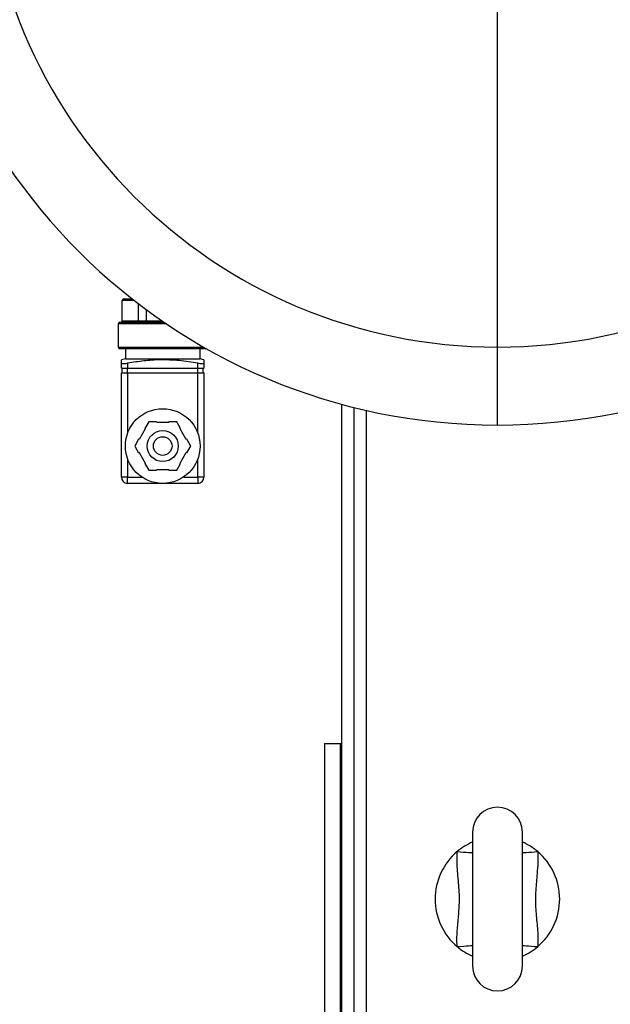
# Model space of a CAD drawing. Units: millimetres. Extents: x 4 to 416, y 4 to 293.
# Drawn here: x 107 to 117, y 226 to 242 of the extents above; entities that cross this region are included whole.
import ezdxf

# ---------------------------------------------------------------- set-up
doc = ezdxf.new("R2010")
doc.units = ezdxf.units.MM

msp = doc.modelspace()

# ---------------------------------------------------------------- linework, layer by layer
at = {"color": 8, "linetype": 'Continuous', "lineweight": 25}
for p, q in [((114.795, 236.313), (114.795, 242.938)), ((108.964, 237.06), (108.77, 237.06)), ((109.481, 236.685), (108.707, 236.685)), ((109.159, 236.735), (109.408, 236.735)), ((108.707, 236.31), (110.085, 236.31)), ((112.695, 217.945), (112.695, 235.295))]:
    msp.add_line(p, q, dxfattribs=at)
at = {"color": 7, "linetype": 'Continuous', "lineweight": 25}
for p, q in [((108.77, 236.735), (108.77, 237.06)), ((108.795, 237.085), (108.932, 237.085)), ((109.031, 236.735), (109.031, 237.009)), ((109.159, 236.735), (109.159, 236.912)), ((108.707, 236.685), (108.707, 236.31)), ((108.732, 236.71), (109.445, 236.71)), ((108.77, 236.735), (109.031, 236.735)), ((109.031, 236.735), (109.159, 236.735)), ((114.795, 235.06), (114.795, 236.313)), ((110.107, 236.285), (108.732, 236.285)), ((108.82, 236.285), (108.82, 236.123)), ((110.02, 236.123), (110.02, 236.285)), ((108.82, 236.123), (108.757, 236.107)), ((108.757, 235.973), (108.757, 236.054)), ((108.82, 236.123), (110.02, 236.123)), ((108.857, 236.054), (108.857, 235.973)), ((109.982, 235.973), (109.982, 236.054)), ((110.082, 236.107), (110.02, 236.123)), ((110.082, 236.054), (110.082, 235.973)), ((108.757, 235.973), (108.857, 235.973)), ((108.757, 234.223), (108.757, 235.898)), ((108.757, 235.898), (108.857, 235.898)), ((108.768, 235.898), (108.768, 235.973)), ((108.857, 235.973), (109.982, 235.973)), ((108.857, 235.898), (108.857, 235.973)), ((108.857, 235.898), (108.857, 234.932)), ((108.857, 235.898), (109.982, 235.898)), ((109.982, 235.973), (110.082, 235.973)), ((109.982, 235.898), (109.982, 235.973)), ((109.982, 234.932), (109.982, 235.898)), ((109.982, 235.898), (110.082, 235.898)), ((110.072, 235.898), (110.072, 235.973)), ((110.082, 235.898), (110.082, 234.223)), ((112.295, 217.97), (112.295, 235.395)), ((112.495, 217.97), (112.495, 235.343)), ((109.195, 235.113), (109.133, 235.005)), ((109.32, 235.113), (109.195, 235.113)), ((109.323, 235.103), (109.32, 235.113)), ((109.517, 235.103), (109.323, 235.103)), ((109.52, 235.113), (109.517, 235.103)), ((109.645, 235.113), (109.52, 235.113)), ((109.708, 235.005), (109.645, 235.113)), ((109.14, 234.997), (109.042, 234.829)), ((109.133, 235.005), (109.14, 234.997)), ((109.7, 234.997), (109.708, 235.005)), ((109.798, 234.829), (109.7, 234.997)), ((109.033, 234.832), (108.97, 234.723)), ((108.97, 234.723), (109.033, 234.615)), ((109.042, 234.829), (109.033, 234.832)), ((109.807, 234.832), (109.798, 234.829)), ((109.87, 234.723), (109.807, 234.832)), ((109.807, 234.615), (109.87, 234.723)), ((109.042, 234.618), (109.033, 234.615)), ((109.042, 234.618), (109.14, 234.449)), ((109.7, 234.449), (109.798, 234.618)), ((109.807, 234.615), (109.798, 234.618)), ((108.857, 234.514), (108.857, 234.223)), ((109.133, 234.442), (109.14, 234.449)), ((109.133, 234.442), (109.195, 234.334)), ((109.645, 234.334), (109.708, 234.442)), ((109.7, 234.449), (109.708, 234.442)), ((109.982, 234.223), (109.982, 234.514)), ((109.195, 234.334), (109.32, 234.334)), ((109.323, 234.344), (109.32, 234.334)), ((109.323, 234.344), (109.517, 234.344)), ((109.52, 234.334), (109.517, 234.344)), ((109.52, 234.334), (109.645, 234.334)), ((108.857, 234.223), (108.757, 234.223)), ((108.857, 234.223), (109.088, 234.223)), ((108.857, 234.123), (108.857, 234.223)), ((109.42, 234.123), (108.857, 234.123)), ((109.982, 234.123), (109.42, 234.123)), ((109.752, 234.223), (109.982, 234.223)), ((110.082, 234.223), (109.982, 234.223)), ((109.982, 234.223), (109.982, 234.123)), ((112.02, 229.945), (112.02, 224.945)), ((112.02, 229.945), (112.27, 229.945)), ((112.27, 229.945), (112.27, 224.945)), ((112.27, 229.945), (112.295, 229.945)), ((114.395, 228.52), (114.395, 226.37)), ((115.195, 226.37), (115.195, 228.52))]:
    msp.add_line(p, q, dxfattribs=at)
at = {"color": 8, "linetype": 'Continuous', "lineweight": 25, "flags": 128}
for points in [[(114.148, 228.208), (114.199, 228.204), (114.248, 228.201), (114.293, 228.198), (114.331, 228.195), (114.362, 228.193), (114.384, 228.192), (114.395, 228.191)], [(115.195, 228.191), (115.206, 228.192), (115.228, 228.193), (115.259, 228.195), (115.297, 228.198), (115.342, 228.201), (115.391, 228.204), (115.442, 228.208)], [(114.148, 226.682), (114.199, 226.686), (114.248, 226.689), (114.293, 226.692), (114.331, 226.695), (114.362, 226.697), (114.384, 226.698), (114.395, 226.699)], [(115.195, 226.699), (115.206, 226.698), (115.228, 226.697), (115.259, 226.695), (115.297, 226.692), (115.342, 226.689), (115.391, 226.686), (115.442, 226.682)]]:
    msp.add_lwpolyline(points, dxfattribs=at)
at = {"color": 7, "linetype": 'Continuous', "lineweight": 18}
msp.add_circle((89.045, 210.945), 41.95, dxfattribs=at)
at = {"color": 7, "linetype": 'Continuous', "lineweight": 25}
for radius in [0.6, 0.25, 0.15]:
    msp.add_circle((109.42, 234.723), radius, dxfattribs=at)
for centre, radius, start, end in [((114.795, 244.56), 9.5, 90, 270), ((114.795, 244.56), 9.5, 270, 90), ((114.795, 244.56), 8.247, 90, 270), ((114.795, 244.56), 8.247, 270, 90), ((108.795, 237.06), 0.025, 90, 180), ((108.732, 236.685), 0.025, 90, 180), ((108.745, 236.735), 0.025, 270, 0), ((108.732, 236.31), 0.025, 180, 270), ((110.107, 236.31), 0.025, 270, 303.5109), ((108.857, 234.223), 0.1, 180, 270), ((109.982, 234.223), 0.1, 270, 0), ((114.795, 228.52), 0.4, 0, 180), ((114.795, 227.445), 1, 113.5782, 130.2799), ((114.795, 227.445), 1, 49.7201, 66.4218), ((114.795, 227.445), 1, 130.2799, 229.7201), ((114.795, 227.445), 1, 310.2799, 49.7201), ((114.795, 227.445), 1, 229.7201, 246.4218), ((114.795, 227.445), 1, 293.5782, 310.2799), ((114.795, 226.37), 0.4, 180, 0)]:
    msp.add_arc(centre, radius, start, end, dxfattribs=at)
for centre, ratio in [((109.012, 236.735), 0.732051), ((109.153, 236.735), 0.267949)]:
    msp.add_ellipse(centre, major_axis=(0, 0.025), ratio=ratio, start_param=3.141593, end_param=4.712389, dxfattribs=at)
for points, knots in [([(108.757, 236.054), (108.757, 236.07), (108.757, 236.1), (108.757, 236.103), (108.757, 236.105)], [0, 0, 0, 0, 0.534358, 1, 1, 1, 1]), ([(108.757, 236.054), (108.759, 236.052), (108.761, 236.049), (108.777, 236.047), (108.802, 236.047), (108.83, 236.05), (108.849, 236.053), (108.857, 236.054)], [0, 0, 0, 0, 0.212287, 0.424766, 0.634388, 0.842767, 1, 1, 1, 1]), ([(109.982, 236.054), (109.883, 236.069), (109.683, 236.1), (109.393, 236.112), (109.117, 236.094), (108.944, 236.067), (108.857, 236.054)], [0, 0, 0, 0, 0.2672, 0.53633, 0.767421, 1, 1, 1, 1]), ([(109.982, 236.054), (109.994, 236.052), (110.016, 236.049), (110.045, 236.047), (110.068, 236.047), (110.081, 236.05), (110.082, 236.053), (110.082, 236.054)], [0, 0, 0, 0, 0.212291, 0.424769, 0.634391, 0.842768, 1, 1, 1, 1]), ([(110.082, 236.105), (110.082, 236.106), (110.082, 236.111), (110.082, 236.092), (110.082, 236.067), (110.082, 236.054)], [0, 0, 0, 0, 0.072585, 0.534803, 1, 1, 1, 1]), ([(114.148, 226.682), (114.148, 226.695), (114.142, 226.788), (114.15, 226.962), (114.174, 227.203), (114.192, 227.464), (114.169, 227.744), (114.142, 227.998), (114.147, 228.153), (114.148, 228.208)], [0, 0, 0, 0, 0.024925, 0.183036, 0.34164, 0.500008, 0.695898, 0.891944, 1, 1, 1, 1]), ([(115.442, 228.208), (115.443, 228.149), (115.447, 228.032), (115.429, 227.825), (115.407, 227.586), (115.403, 227.314), (115.432, 227.043), (115.449, 226.832), (115.443, 226.711), (115.442, 226.682)], [0, 0, 0, 0, 0.114892, 0.2306828, 0.4077997, 0.5846044, 0.7635932, 0.9423272, 1, 1, 1, 1])]:
    msp.add_open_spline(points, degree=3, knots=knots, dxfattribs=at)

doc.saveas('drawing.dxf')
